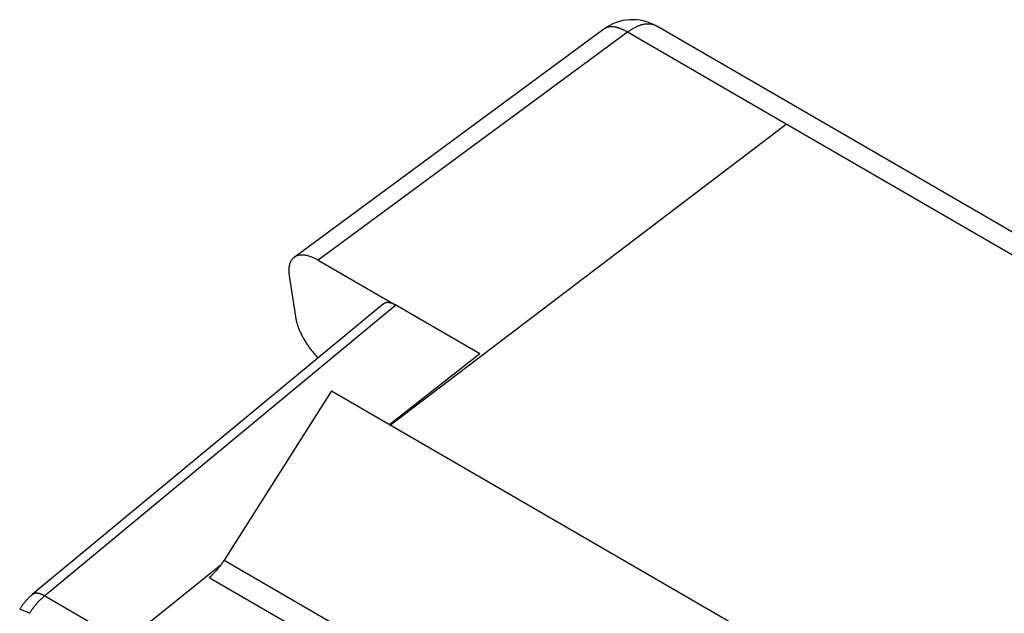
# Model space of a CAD drawing. Units: inches. Extents: x -1 to 15.9, y 1.2 to 12.2.
# Drawn here: x 9.9 to 10.7, y 7 to 7.5 of the extents above; entities that cross this region are included whole.
import ezdxf

# ---------------------------------------------------------------- set-up
doc = ezdxf.new("R2010")
doc.units = ezdxf.units.IN
doc.header["$MEASUREMENT"] = 0
doc.layers.add('61', color=7, linetype='Continuous')

msp = doc.modelspace()

# ---------------------------------------------------------------- linework, layer by layer
at = {"layer": '61', "color": 113}
for p, q in [((10.37138, 7.51628), (10.11593, 7.32803)), ((11.31754, 6.99608), (10.41516, 7.5187)), ((10.39113, 7.51376), (10.13588, 7.32566)), ((10.52193, 7.43801), (10.39113, 7.51376)), ((10.19551, 7.18978), (10.52193, 7.43801)), ((11.16271, 7.0669), (10.52193, 7.43801)), ((10.13588, 7.32566), (10.19996, 7.28855)), ((10.11187, 7.31285), (10.11701, 7.27914)), ((10.18979, 7.28958), (9.89989, 7.04982)), ((10.19996, 7.28855), (9.91016, 7.04887)), ((10.2691, 7.24851), (10.19996, 7.28855)), ((10.2691, 7.24851), (10.19479, 7.19018)), ((10.14686, 7.21794), (10.05826, 7.07827)), ((10.14686, 7.21794), (10.78765, 6.84683)), ((10.05826, 7.07827), (10.69547, 6.70923)), ((9.97606, 7.01071), (10.05579, 7.07463)), ((10.68245, 6.695), (10.04572, 7.06376)), ((9.91016, 7.04887), (9.97606, 7.01071)), ((9.8975, 7.03443), (9.88948, 7.03787))]:
    msp.add_line(p, q, dxfattribs=at)
for points in [[(10.39113, 7.51376, 0), (10.39065, 7.51405, 0), (10.39017, 7.51432, 0), (10.3897, 7.51459, 0), (10.38922, 7.51485, 0), (10.38875, 7.51509, 0), (10.38828, 7.51533, 0), (10.38781, 7.51556, 0), (10.38735, 7.51578, 0), (10.38688, 7.516, 0), (10.38642, 7.5162, 0), (10.38596, 7.51639, 0), (10.38551, 7.51657, 0), (10.38506, 7.51675, 0), (10.3846, 7.51691, 0), (10.38416, 7.51707, 0), (10.38371, 7.51721, 0), (10.38327, 7.51735, 0), (10.38284, 7.51748, 0), (10.3824, 7.51759, 0), (10.38197, 7.5177, 0), (10.38155, 7.51779, 0), (10.38112, 7.51788, 0), (10.38071, 7.51796, 0), (10.38029, 7.51802, 0), (10.37988, 7.51808, 0), (10.37948, 7.51813, 0), (10.37908, 7.51817, 0), (10.37868, 7.51819, 0), (10.37829, 7.51821, 0), (10.3779, 7.51822, 0), (10.37752, 7.51821, 0), (10.37715, 7.5182, 0), (10.37678, 7.51818, 0), (10.37641, 7.51815, 0), (10.37605, 7.5181, 0), (10.3757, 7.51805, 0), (10.37535, 7.51799, 0), (10.37501, 7.51792, 0), (10.37467, 7.51783, 0), (10.37434, 7.51774, 0), (10.37401, 7.51764, 0), (10.3737, 7.51753, 0), (10.37338, 7.51741, 0), (10.37308, 7.51727, 0), (10.37278, 7.51713, 0), (10.37248, 7.51698, 0), (10.3722, 7.51682, 0), (10.37192, 7.51665, 0), (10.37164, 7.51647, 0), (10.37138, 7.51628, 0)], [(10.41516, 7.5187, 0), (10.41478, 7.5189, 0), (10.4144, 7.5191, 0), (10.41402, 7.51928, 0), (10.41363, 7.51945, 0), (10.41323, 7.51961, 0), (10.41282, 7.51976, 0), (10.41241, 7.51989, 0), (10.41199, 7.52001, 0), (10.41157, 7.52012, 0), (10.41114, 7.52021, 0), (10.4107, 7.5203, 0), (10.41026, 7.52037, 0), (10.40982, 7.52042, 0), (10.40937, 7.52047, 0), (10.40891, 7.5205, 0), (10.40845, 7.52052, 0), (10.40798, 7.52052, 0), (10.40751, 7.52052, 0), (10.40704, 7.5205, 0), (10.40656, 7.52047, 0), (10.40608, 7.52042, 0), (10.40559, 7.52036, 0), (10.4051, 7.52029, 0), (10.40461, 7.52021, 0), (10.40411, 7.52011, 0), (10.40361, 7.52, 0), (10.40311, 7.51988, 0), (10.4026, 7.51975, 0), (10.40209, 7.5196, 0), (10.40158, 7.51944, 0), (10.40107, 7.51927, 0), (10.40055, 7.51909, 0), (10.40004, 7.51889, 0), (10.39952, 7.51868, 0), (10.399, 7.51846, 0), (10.39847, 7.51823, 0), (10.39795, 7.51799, 0), (10.39743, 7.51773, 0), (10.3969, 7.51746, 0), (10.39638, 7.51718, 0), (10.39585, 7.51689, 0), (10.39532, 7.51659, 0), (10.3948, 7.51627, 0), (10.39427, 7.51595, 0), (10.39375, 7.51561, 0), (10.39322, 7.51526, 0), (10.3927, 7.5149, 0), (10.39217, 7.51453, 0), (10.39165, 7.51415, 0), (10.39113, 7.51376, 0)], [(10.13588, 7.32566, 0), (10.13499, 7.32616, 0), (10.1341, 7.32664, 0), (10.13322, 7.32708, 0), (10.13235, 7.3275, 0), (10.13148, 7.32788, 0), (10.13063, 7.32823, 0), (10.12978, 7.32855, 0), (10.12894, 7.32884, 0), (10.12812, 7.3291, 0), (10.1273, 7.32932, 0), (10.1265, 7.32951, 0), (10.12571, 7.32967, 0), (10.12494, 7.3298, 0), (10.12418, 7.32989, 0), (10.12344, 7.32995, 0), (10.12272, 7.32998, 0), (10.12201, 7.32998, 0), (10.12132, 7.32994, 0), (10.12065, 7.32986, 0), (10.12, 7.32976, 0), (10.11937, 7.32962, 0), (10.11876, 7.32945, 0), (10.11817, 7.32925, 0), (10.1176, 7.32901, 0), (10.11706, 7.32874, 0), (10.11653, 7.32844, 0), (10.11604, 7.32811, 0), (10.11556, 7.32774, 0), (10.11511, 7.32735, 0), (10.11469, 7.32692, 0), (10.11429, 7.32647, 0), (10.11391, 7.32598, 0), (10.11357, 7.32547, 0), (10.11324, 7.32493, 0), (10.11295, 7.32436, 0), (10.11268, 7.32376, 0), (10.11244, 7.32313, 0), (10.11223, 7.32248, 0), (10.11204, 7.3218, 0), (10.11189, 7.3211, 0), (10.11176, 7.32037, 0), (10.11166, 7.31962, 0), (10.11159, 7.31885, 0), (10.11154, 7.31805, 0), (10.11153, 7.31723, 0), (10.11154, 7.31639, 0), (10.11158, 7.31553, 0), (10.11165, 7.31466, 0), (10.11175, 7.31376, 0), (10.11187, 7.31285, 0)], [(10.19996, 7.28855, 0), (10.19971, 7.28869, 0), (10.19946, 7.28883, 0), (10.19921, 7.28896, 0), (10.19897, 7.28909, 0), (10.19872, 7.28922, 0), (10.19847, 7.28934, 0), (10.19823, 7.28945, 0), (10.19798, 7.28956, 0), (10.19774, 7.28967, 0), (10.1975, 7.28977, 0), (10.19726, 7.28986, 0), (10.19702, 7.28995, 0), (10.19679, 7.29004, 0), (10.19655, 7.29012, 0), (10.19632, 7.29019, 0), (10.19609, 7.29026, 0), (10.19586, 7.29033, 0), (10.19563, 7.29039, 0), (10.19541, 7.29044, 0), (10.19518, 7.29049, 0), (10.19496, 7.29054, 0), (10.19474, 7.29058, 0), (10.19453, 7.29061, 0), (10.19431, 7.29064, 0), (10.1941, 7.29067, 0), (10.19389, 7.29068, 0), (10.19369, 7.2907, 0), (10.19348, 7.29071, 0), (10.19328, 7.29071, 0), (10.19308, 7.29071, 0), (10.19289, 7.2907, 0), (10.1927, 7.29069, 0), (10.19251, 7.29067, 0), (10.19232, 7.29065, 0), (10.19214, 7.29062, 0), (10.19196, 7.29058, 0), (10.19178, 7.29055, 0), (10.19161, 7.2905, 0), (10.19143, 7.29045, 0), (10.19127, 7.2904, 0), (10.1911, 7.29034, 0), (10.19094, 7.29028, 0), (10.19079, 7.29021, 0), (10.19063, 7.29013, 0), (10.19048, 7.29005, 0), (10.19034, 7.28997, 0), (10.19019, 7.28988, 0), (10.19006, 7.28978, 0), (10.18992, 7.28968, 0), (10.18979, 7.28958, 0)], [(10.11701, 7.27914, 0), (10.11711, 7.27851, 0), (10.11723, 7.27787, 0), (10.11736, 7.27723, 0), (10.1175, 7.27657, 0), (10.11765, 7.27592, 0), (10.11782, 7.27525, 0), (10.118, 7.27458, 0), (10.11819, 7.27391, 0), (10.11839, 7.27323, 0), (10.11861, 7.27254, 0), (10.11884, 7.27185, 0), (10.11908, 7.27116, 0), (10.11933, 7.27046, 0), (10.1196, 7.26976, 0), (10.11987, 7.26905, 0), (10.12016, 7.26835, 0), (10.12046, 7.26764, 0), (10.12077, 7.26692, 0), (10.1211, 7.26621, 0), (10.12143, 7.26549, 0), (10.12178, 7.26477, 0), (10.12213, 7.26406, 0), (10.1225, 7.26334, 0), (10.12288, 7.26262, 0), (10.12327, 7.2619, 0), (10.12366, 7.26118, 0), (10.12407, 7.26046, 0), (10.12449, 7.25974, 0), (10.12492, 7.25903, 0), (10.12535, 7.25831, 0), (10.1258, 7.2576, 0), (10.12625, 7.25689, 0), (10.12672, 7.25618, 0), (10.12719, 7.25548, 0), (10.12767, 7.25478, 0), (10.12816, 7.25408, 0), (10.12866, 7.25339, 0), (10.12916, 7.2527, 0), (10.12967, 7.25201, 0), (10.13019, 7.25133, 0), (10.13072, 7.25066, 0), (10.13125, 7.24999, 0), (10.13179, 7.24933, 0), (10.13234, 7.24867, 0), (10.13289, 7.24802, 0), (10.13344, 7.24737, 0), (10.13401, 7.24674, 0), (10.13458, 7.24611, 0), (10.13515, 7.24548, 0), (10.13573, 7.24487, 0)], [(10.04572, 7.06376, 0), (10.04599, 7.06399, 0), (10.04627, 7.06422, 0), (10.04654, 7.06445, 0), (10.04681, 7.06469, 0), (10.04708, 7.06493, 0), (10.04736, 7.06518, 0), (10.04763, 7.06542, 0), (10.0479, 7.06567, 0), (10.04817, 7.06592, 0), (10.04844, 7.06618, 0), (10.0487, 7.06643, 0), (10.04897, 7.06669, 0), (10.04924, 7.06696, 0), (10.0495, 7.06722, 0), (10.04977, 7.06749, 0), (10.05003, 7.06776, 0), (10.05029, 7.06803, 0), (10.05056, 7.06831, 0), (10.05082, 7.06858, 0), (10.05108, 7.06886, 0), (10.05133, 7.06915, 0), (10.05159, 7.06943, 0), (10.05185, 7.06972, 0), (10.0521, 7.07001, 0), (10.05236, 7.0703, 0), (10.05261, 7.0706, 0), (10.05286, 7.07089, 0), (10.05311, 7.07119, 0), (10.05336, 7.07149, 0), (10.05361, 7.0718, 0), (10.05386, 7.0721, 0), (10.0541, 7.07241, 0), (10.05435, 7.07272, 0), (10.05459, 7.07303, 0), (10.05483, 7.07335, 0), (10.05507, 7.07366, 0), (10.05531, 7.07398, 0), (10.05554, 7.0743, 0), (10.05578, 7.07462, 0), (10.05601, 7.07494, 0), (10.05625, 7.07527, 0), (10.05648, 7.0756, 0), (10.05671, 7.07592, 0), (10.05693, 7.07625, 0), (10.05716, 7.07659, 0), (10.05738, 7.07692, 0), (10.0576, 7.07726, 0), (10.05783, 7.07759, 0), (10.05804, 7.07793, 0), (10.05826, 7.07827, 0)], [(9.91016, 7.04887, 0), (9.90989, 7.04864, 0), (9.90961, 7.04841, 0), (9.90933, 7.04818, 0), (9.90906, 7.04794, 0), (9.90878, 7.04771, 0), (9.90851, 7.04746, 0), (9.90824, 7.04722, 0), (9.90796, 7.04697, 0), (9.90769, 7.04672, 0), (9.90742, 7.04647, 0), (9.90715, 7.04621, 0), (9.90688, 7.04595, 0), (9.90661, 7.04569, 0), (9.90634, 7.04543, 0), (9.90608, 7.04516, 0), (9.90581, 7.04489, 0), (9.90554, 7.04462, 0), (9.90528, 7.04435, 0), (9.90502, 7.04407, 0), (9.90476, 7.04379, 0), (9.90449, 7.04351, 0), (9.90423, 7.04323, 0), (9.90398, 7.04294, 0), (9.90372, 7.04265, 0), (9.90346, 7.04236, 0), (9.90321, 7.04207, 0), (9.90295, 7.04178, 0), (9.9027, 7.04148, 0), (9.90245, 7.04118, 0), (9.9022, 7.04088, 0), (9.90195, 7.04057, 0), (9.9017, 7.04027, 0), (9.90145, 7.03996, 0), (9.90121, 7.03965, 0), (9.90097, 7.03933, 0), (9.90072, 7.03902, 0), (9.90048, 7.0387, 0), (9.90024, 7.03839, 0), (9.90001, 7.03807, 0), (9.89977, 7.03774, 0), (9.89954, 7.03742, 0), (9.8993, 7.03709, 0), (9.89907, 7.03677, 0), (9.89884, 7.03644, 0), (9.89861, 7.03611, 0), (9.89839, 7.03577, 0), (9.89816, 7.03544, 0), (9.89794, 7.0351, 0), (9.89772, 7.03477, 0), (9.8975, 7.03443, 0)], [(9.91016, 7.04887, 0), (9.90991, 7.04901, 0), (9.90966, 7.04915, 0), (9.9094, 7.04928, 0), (9.90915, 7.0494, 0), (9.9089, 7.04952, 0), (9.90865, 7.04964, 0), (9.9084, 7.04975, 0), (9.90815, 7.04986, 0), (9.90791, 7.04996, 0), (9.90766, 7.05006, 0), (9.90742, 7.05015, 0), (9.90718, 7.05024, 0), (9.90694, 7.05032, 0), (9.9067, 7.0504, 0), (9.90647, 7.05047, 0), (9.90623, 7.05054, 0), (9.906, 7.0506, 0), (9.90577, 7.05066, 0), (9.90554, 7.05071, 0), (9.90532, 7.05076, 0), (9.9051, 7.0508, 0), (9.90487, 7.05084, 0), (9.90466, 7.05087, 0), (9.90444, 7.0509, 0), (9.90423, 7.05092, 0), (9.90402, 7.05094, 0), (9.90381, 7.05095, 0), (9.9036, 7.05096, 0), (9.9034, 7.05096, 0), (9.9032, 7.05096, 0), (9.903, 7.05095, 0), (9.90281, 7.05094, 0), (9.90262, 7.05092, 0), (9.90243, 7.05089, 0), (9.90225, 7.05086, 0), (9.90206, 7.05083, 0), (9.90189, 7.05079, 0), (9.90171, 7.05075, 0), (9.90154, 7.0507, 0), (9.90137, 7.05064, 0), (9.90121, 7.05058, 0), (9.90105, 7.05052, 0), (9.90089, 7.05045, 0), (9.90074, 7.05037, 0), (9.90059, 7.05029, 0), (9.90044, 7.05021, 0), (9.9003, 7.05012, 0), (9.90016, 7.05003, 0), (9.90003, 7.04993, 0), (9.8999, 7.04982, 0)]]:
    msp.add_polyline3d(points, dxfattribs=at)
msp.add_arc((10.39511, 7.48408), 0.04, 59.9228, 126.3884, dxfattribs=at)
msp.add_open_spline([(9.89989, 7.04982), (9.8939, 7.04484), (9.88948, 7.03787)], degree=2, dxfattribs=at)

doc.saveas('drawing.dxf')
